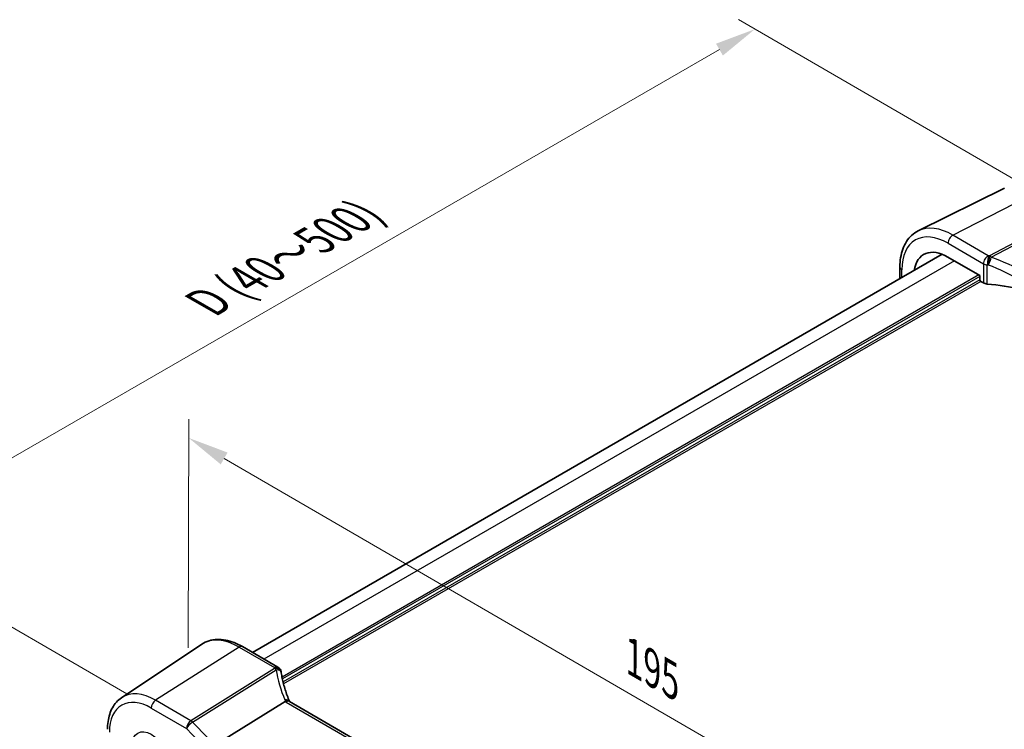
# Model space of a CAD drawing. Units: millimetres. Extents: x 0 to 5514, y 0 to 843.
# Drawn here: x 153 to 303, y 388 to 496 of the extents above; entities that cross this region are included whole.
import ezdxf

# ---------------------------------------------------------------- set-up
doc = ezdxf.new("R2010")
doc.units = ezdxf.units.MM
for name, color, linetype, lineweight in [('Dimension (ISO)', 7, 'Continuous', 18), ('Visible (ISO)', 7, 'Continuous', 35), ('Visible Narrow (ISO)', 7, 'Continuous', 25)]:
    doc.layers.add(name, color=color, linetype=linetype, lineweight=lineweight)
doc.styles.add('Note Text (TK)', font='MS PGothic.ttf')
doc.dimstyles.new('Default - Method 1b (TK)', dxfattribs={"dimscale": 2.5, "dimtxt": 2.5, "dimasz": 2.5, "dimexe": 1, "dimexo": 1.5, "dimgap": 1, "dimtad": 1, "dimtoh": 1, "dimrnd": 1e-08, "dimdsep": 46, "dimtxsty": 'Note Text (TK)', "dimcen": 0.09, "dimdle": 5, "dimclrd": 100, "dimclre": 100, "dimclrt": 7, "dimadec": 1, "dimazin": 1, "dimtfac": 1, "dimtmove": 0, "dimatfit": 3, "dimfxl": 0, "dimtolj": 1, "dimlwd": -1, "dimlwe": -1, "dimarcsym": 0})

# ---------------------------------------------------------------- blocks, each defined once
blk = doc.blocks.new('*D14')
at = {"layer": 'Defpoints', "color": 0, "transparency": 16777216}
for p in [(265.21, 494.78), (308.82, 469.47), (173.06, 391.08)]:
    blk.add_point(p, dxfattribs=at)
at = {"layer": 'Dimension (ISO)', "color": 100, "transparency": 16777216}
for p, q in [((305.08, 471.64), (262.71, 496.23)), ((134.86, 419.52), (259.8, 491.65)), ((169.32, 393.25), (126.95, 417.84))]:
    blk.add_line(p, q, dxfattribs=at)
for points in [[(259.27, 492.56), (260.32, 490.75), (265.21, 494.78)], [(134.34, 420.42), (135.38, 418.62), (129.44, 416.39)]]:
    blk.add_solid(points, dxfattribs=at)
at = {"layer": 'Dimension (ISO)', "color": 7, "transparency": 16777216, "insert": (180.39, 452.35), "char_height": 6.25, "attachment_point": 4, "rotation": 30, "style": 'Note Text (TK)'}
blk.add_mtext('\\A1;{\\H0.816x;\\Q-30;\\W0.816; \\Q-30.173;\\W0.815;D (40～500)}', dxfattribs=at)
blk = doc.blocks.new('*D15')
at = {"layer": 'Defpoints', "color": 0, "transparency": 16777216}
for p in [(178.7, 395.97), (316.59, 352.38), (316.51, 316)]:
    blk.add_point(p, dxfattribs=at)
at = {"layer": 'Dimension (ISO)', "color": 100, "transparency": 16777216}
for p, q in [((178.71, 400.3), (178.79, 435.24)), ((184.19, 429.21), (311.18, 355.52)), ((316.52, 320.33), (316.6, 355.27))]:
    blk.add_line(p, q, dxfattribs=at)
for points in [[(184.71, 430.12), (183.67, 428.31), (178.78, 432.35)], [(311.71, 356.42), (310.66, 354.62), (316.59, 352.38)]]:
    blk.add_solid(points, dxfattribs=at)
at = {"layer": 'Dimension (ISO)', "color": 7, "transparency": 16777216, "insert": (245.62, 399.4), "char_height": 6.25, "attachment_point": 4, "rotation": 329.8726, "style": 'Note Text (TK)'}
blk.add_mtext('\\A1;{\\Q-30.000;\\W0.818;\\H0.815x; 195}', dxfattribs=at)

msp = doc.modelspace()

# ---------------------------------------------------------------- linework, layer by layer
at = {"layer": 'Visible (ISO)'}
for p, q in [((303.3251, 470.5019), (290.1433, 463.98)), ((293.8123, 460.3971), (188.5068, 399.599)), ((294.6785, 459.9781), (299.5423, 457.1555)), ((287.3391, 458.4531), (287.3351, 456.6575)), ((299.5423, 457.1555), (299.5409, 456.503)), ((299.6819, 456.258), (300.0834, 456.025)), ((168.5301, 392.6781), (180.7692, 400.8328)), ((186.9977, 400.4748), (192.4044, 397.3371)), ((193.5071, 392.1064), (183.8552, 386.0689)), ((297.8863, 331.9068), (194.1877, 392.0851))]:
    msp.add_line(p, q, dxfattribs=at)
for centre, start, end in [((191.9025, 396.4722), 10.689941, 59.87256), ((191.925, 396.3577), 8.075107, 11.532378)]:
    msp.add_arc(centre, 1, start, end, dxfattribs=at)
for centre, major_axis, ratio, start_param, end_param in [((294.6651, 453.9613), (-3.6893, 6.39), 0.57735027, 5.4952155, 6.9044117), ((299.6824, 456.4211), (-0.1, 0.1732), 0.57805389, 0.78342923, 2.35300758), ((300.7904, 456.4048), (0.9998, -0.0315), 0.55834343, 3.94459672, 4.61607833), ((298.4043, 444.7998), (-19.996, 0.629), 0.55834343, 4.35252937, 4.61607833), ((214.555, 397.9909), (-21.7877, -0.1145), 0.55391855, 0.10120432, 0.10955211)]:
    msp.add_ellipse(centre, major_axis=major_axis, ratio=ratio, start_param=start_param, end_param=end_param, dxfattribs=at)
for points, knots in [([(290.1433, 463.98), (289.777, 463.7987), (289.4374, 463.5654), (288.8316, 463.011), (288.5654, 462.6903), (288.1129, 461.9826), (287.9264, 461.5956), (287.6307, 460.7714), (287.5215, 460.334), (287.3762, 459.4203), (287.3402, 458.9439), (287.3391, 458.4531)], [5.463292405, 5.463292405, 5.463292405, 5.463292405, 5.627270986, 5.627270986, 5.791249566, 5.791249566, 5.955228147, 5.955228147, 6.119206727, 6.119206727, 6.283185307, 6.283185307, 6.283185307, 6.283185307]), ([(180.7692, 400.8328), (181.1115, 401.0609), (181.4859, 401.2391), (182.2743, 401.4868), (182.688, 401.5564), (183.5329, 401.5921), (183.9641, 401.5584), (184.8314, 401.3978), (185.2676, 401.271), (186.1367, 400.9337), (186.5698, 400.7231), (186.9977, 400.4748)], [3.887352789, 3.887352789, 3.887352789, 3.887352789, 4.052360027, 4.052360027, 4.217367265, 4.217367265, 4.382374504, 4.382374504, 4.547381742, 4.547381742, 4.71238898, 4.71238898, 4.71238898, 4.71238898]), ([(194.1599, 392.1411), (194.0354, 392.431), (193.9189, 392.7218), (193.7026, 393.304), (193.6027, 393.5954), (193.4197, 394.1783), (193.3366, 394.4697), (193.1871, 395.0516), (193.1208, 395.3421), (193.0052, 395.9216), (192.9559, 396.2105), (192.9151, 396.4982)], [-1.303050328, -1.303050328, -1.303050328, -1.303050328, -1.252154027, -1.252154027, -1.201257727, -1.201257727, -1.150361426, -1.150361426, -1.099465126, -1.099465126, -1.048568826, -1.048568826, -1.048568826, -1.048568826]), ([(168.5301, 392.6781), (168.2433, 392.4869), (167.9811, 392.2584), (167.5164, 391.741), (167.3139, 391.4524), (166.9701, 390.8292), (166.8288, 390.4948), (166.6048, 389.7906), (166.5221, 389.4207), (166.412, 388.6532), (166.3847, 388.2555), (166.3838, 387.8473)], [2.395832518, 2.395832518, 2.395832518, 2.395832518, 2.544984545, 2.544984545, 2.694136572, 2.694136572, 2.843288599, 2.843288599, 2.992440627, 2.992440627, 3.141592654, 3.141592654, 3.141592654, 3.141592654]), ([(194.1316, 392.1213), (194.1222, 392.1281), (194.1124, 392.1345), (194.0381, 392.1772), (193.9582, 392.1956), (193.774, 392.1937), (193.6715, 392.1731), (193.5646, 392.1343)], [-0.0829638983, -0.0829638983, -0.0829638983, -0.0829638983, -0.0768103675, -0.0768103675, -0.0385773765, -0.0385773765, 0, 0, 0, 0]), ([(194.1877, 392.0851), (194.1833, 392.0876), (194.1791, 392.0902), (194.1708, 392.0952), (194.1668, 392.0977), (194.1591, 392.1026), (194.1553, 392.105), (194.1481, 392.1098), (194.1446, 392.1121), (194.1379, 392.1168), (194.1347, 392.1191), (194.1316, 392.1213)], [0, 0, 0, 0, 0.021036997, 0.021036997, 0.042073993, 0.042073993, 0.06311099, 0.06311099, 0.084147987, 0.084147987, 0.105184984, 0.105184984, 0.105184984, 0.105184984]), ([(194.1855, 392.0864), (194.1839, 392.0896), (194.1823, 392.0927), (194.177, 392.1035), (194.1734, 392.1111), (194.1664, 392.1262), (194.1631, 392.1337), (194.1599, 392.1411)], [-1.3680767533, -1.3680767533, -1.3680767533, -1.3680767533, -1.3571002307, -1.3571002307, -1.3300752793, -1.3300752793, -1.3030503278, -1.3030503278, -1.3030503278, -1.3030503278])]:
    msp.add_open_spline(points, degree=3, knots=knots, dxfattribs=at)
msp.add_open_spline([(193.5646, 392.1343), (193.5441, 392.1269), (193.5249, 392.1176), (193.5071, 392.1064)], degree=3, dxfattribs=at)
at = {"layer": 'Visible Narrow (ISO)'}
for p, q in [((295.4291, 463.3158), (308.1553, 469.895)), ((313.5402, 466.7701), (301.0248, 460.1598)), ((301.287, 459.9494), (313.8023, 466.5596)), ((300.8358, 460.1782), (295.4291, 463.3158)), ((294.6831, 462.0718), (300.0898, 458.9342)), ((295.6483, 459.4153), (190.2706, 398.5755)), ((300.0898, 458.9342), (300.0834, 456.025)), ((300.6768, 455.8522), (300.6833, 458.7676)), ((299.3959, 457.2404), (193.0253, 395.8273)), ((299.542, 456.9982), (193.0829, 395.534)), ((287.6293, 456.8274), (287.632, 458.0427)), ((299.5409, 456.5089), (193.1784, 395.1005)), ((299.677, 456.2609), (193.2482, 394.8142)), ((186.4606, 400.4028), (173.731, 392.2851)), ((186.4606, 400.4028), (191.8673, 397.2652)), ((191.8898, 397.1507), (179.1158, 389.1602)), ((179.378, 388.9497), (192.1519, 396.9402)), ((179.1158, 389.1602), (173.731, 392.2851)), ((173.0591, 391.0839), (178.4439, 387.9589)), ((193.6506, 392.0131), (297.3492, 331.8348)), ((178.4439, 387.9589), (181.0482, 385.2436)), ((181.6803, 386.5491), (179.378, 388.9497))]:
    msp.add_line(p, q, dxfattribs=at)
for centre, major_axis, ratio, start_param, end_param in [((295.4092, 454.3909), (-5.4724, 9.4785), 0.57735027, 5.4952155, 6.24611892), ((294.6651, 453.9613), (-4.9731, 8.6137), 0.57735027, 5.4952155, 7.06601183), ((295.3902, 462.4801), (-0.5019, -0.8649), 0.57586362, 3.87591346, 5.49906966), ((300.797, 459.3425), (0.5019, 0.8649), 0.57586362, 0.73432081, 2.35747701), ((300.797, 459.3425), (-0.0941, -0.9956), 0.07273584, 3.7230933, 5.33487496), ((298.4502, 448.8076), (-20.9921, 0.9527), 0.54786204, 4.61432854, 4.623396), ((300.986, 459.3241), (-0.099, -0.9951), 0.08029223, 3.72347574, 5.33555121), ((300.986, 459.3241), (-0.3395, -0.9406), 0.0978457, 0.94983219, 2.33269106), ((300.986, 459.3241), (-0.467, 0.8842), 0.61262582, 5.13739783, 5.51737636), ((298.7031, 444.4389), (-19.6286, 10.9681), 0.67739399, 4.69632813, 4.95080963), ((288.3391, 458.4509), (-1, 0.0022), 0.5788331, 0, 0.7866873), ((300.797, 459.3425), (1, -0.0022), 0.5788331, 3.92827995, 4.59976157), ((298.4114, 447.9719), (19.9918, -0.9482), 0.5462802, 1.47378575, 1.48285321), ((298.4021, 443.8137), (-18.5495, 11.0123), 0.67602516, 4.71611421, 4.97059571), ((186.4407, 391.4779), (-5.4724, 9.4785), 0.57735027, 5.4952155, 6.32025169), ((186.4958, 399.6099), (0.5019, 0.8649), 0.57586362, 0, 0.83904056), ((191.9025, 396.4722), (0.5019, 0.8649), 0.57586362, 0, 0.83904056), ((191.9025, 396.4722), (0.9826, 0.1855), 0.79074733, 0, 1.45804857), ((212.7327, 399.3186), (20.9933, 0.9595), 0.60821079, 3.22764957, 3.23671703), ((191.925, 396.3577), (0.9798, 0.1999), 0.79009012, 0, 1.44642673), ((191.925, 396.3577), (0.5303, -0.8478), 0.54043368, 1.95359355, 2.33357208), ((191.925, 396.3577), (0.9901, 0.1405), 0.57242606, 0, 1.25927282), ((212.9856, 394.9499), (-19.3579, 10.6941), 0.7590004, 0.51942984, 0.77391134), ((173.0427, 383.7426), (-4.5014, 7.7967), 0.57735027, 5.4952155, 7.06601183), ((173.7128, 384.1294), (-5.0008, 8.6616), 0.57735027, 5.4952155, 6.32025169), ((173.7662, 391.4921), (-0.5019, -0.8649), 0.57586362, 3.98063321, 5.49906966), ((193.2411, 391.7464), (0.9188, 0.3947), 0.49585799, 0, 1.11694231), ((195.3269, 392.5785), (-1.8436, 1.0185), 0.7590004, 0.77391134, 0.8887456), ((195.065, 392.9151), (1.9994, 0.0914), 0.60821079, 3.79163204, 3.89913119), ((193.6858, 391.2202), (0.5019, 0.8649), 0.57586362, 0, 0.83904056), ((179.151, 388.3672), (-0.5019, -0.8649), 0.57586362, 3.98063321, 5.49906966), ((179.151, 388.3672), (0.7217, 0.6922), 0.31970273, 0.96794195, 2.4863784), ((179.151, 388.3672), (-0.5303, 0.8478), 0.54043368, 5.0951862, 5.47516474)]:
    msp.add_ellipse(centre, major_axis=major_axis, ratio=ratio, start_param=start_param, end_param=end_param, dxfattribs=at)
msp.add_ellipse((173.0427, 383.7426), major_axis=(-2.0449, 3.5419), ratio=0.57735027, dxfattribs=at)

# ---------------------------------------------------------------- dimensions: what is measured, and where the dimension line sits
at = {"layer": 'Dimension (ISO)', "color": 100, "true_color": 0x00ff3f}
for base, p1, p2, angle, text, override, picture, middle in [((265.2079, 494.7786), (173.0591, 391.0839), (308.8236, 469.4676), 210, '{\\H0.816x;\\Q-30;\\W0.816; \\Q-30.173;\\W0.815;D (40～500)}', {"dimtoh": 0, "dimdec": 2, "dimlfac": 1.224745, "dimpost": '', "dimtp": 0, "dimtm": 0, "dimtdec": 2, "dimtofl": 0, "dimatfit": 1}, '*D14', (197.3256, 455.5868)), ((316.5901, 352.3791), (178.7016, 395.9691), (316.5089, 315.9967), 149.87256, '{\\Q-30.000;\\W0.818;\\H0.815x; 195}', {"dimtoh": 0, "dimdec": 2, "dimlfac": 1.223173, "dimtp": 0, "dimtm": 0, "dimtdec": 2, "dimtofl": 0, "dimatfit": 1}, '*D15', (247.6864, 392.3653))]:
    dim = msp.add_linear_dim(base=base, p1=p1, p2=p2, angle=angle, text=text, dimstyle='Default - Method 1b (TK)', override=override, dxfattribs=at)
    dim.commit()
    dim.dimension.update_dxf_attribs({"geometry": picture, "text_midpoint": middle, "dimtype": 160})

doc.saveas('drawing.dxf')
